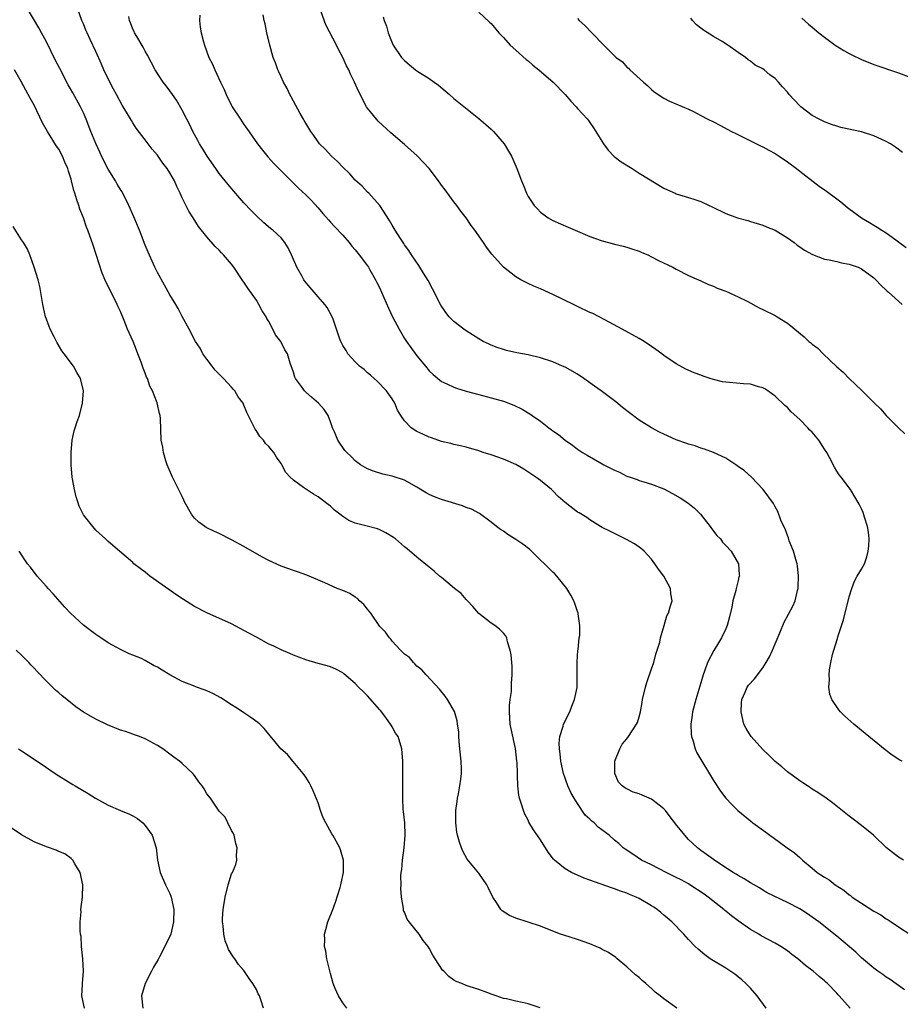
# Model space of a CAD drawing. Units: inches. Extents: x 2500230 to 2502000, y 1494000 to 1497000.
# Drawn here: x 2501493 to 2501635, y 1496158 to 1496317 of the extents above; entities that cross this region are included whole.
import ezdxf

# ---------------------------------------------------------------- set-up
doc = ezdxf.new("R2010")
doc.units = ezdxf.units.IN
doc.header["$MEASUREMENT"] = 0
doc.layers.add('LD24991494_10ft', color=121, linetype='Continuous')

msp = doc.modelspace()

# ---------------------------------------------------------------- linework, layer by layer
at = {"layer": 'LD24991494_10ft'}
for points, elevation in [([(2501613.56, 1496157), (2501612.09, 1496159), (2501611, 1496160.24), (2501610.28, 1496161), (2501609.62, 1496161.62), (2501608.49, 1496162.49), (2501607, 1496163.49), (2501604.5, 1496165), (2501603.63, 1496165.63), (2501602.55, 1496166.55), (2501602.06, 1496167), (2501601, 1496168.12), (2501600.22, 1496169), (2501598.26, 1496171), (2501597.56, 1496171.56), (2501597, 1496172.05), (2501596.51, 1496172.51), (2501595.92, 1496173), (2501595.36, 1496173.36), (2501595, 1496173.6), (2501593, 1496174.78), (2501592.52, 1496175), (2501591.42, 1496175.42), (2501591, 1496175.62), (2501589.95, 1496175.95), (2501589, 1496176.34), (2501588.49, 1496176.49), (2501585, 1496177.72), (2501584.07, 1496178.07), (2501582.02, 1496179), (2501581, 1496179.6), (2501579.26, 1496181), (2501579.13, 1496181.13), (2501578.28, 1496182.28), (2501577, 1496184.28), (2501575.88, 1496185.88), (2501575.14, 1496187.14), (2501575, 1496187.45), (2501574.45, 1496188.45), (2501574.24, 1496189), (2501573.95, 1496190.05), (2501573.63, 1496191), (2501573.51, 1496191.51), (2501573.35, 1496193), (2501573.3, 1496194.7), (2501573.27, 1496195), (2501573.22, 1496196.78), (2501573.2, 1496197), (2501572.95, 1496199.05), (2501572.24, 1496202.24), (2501572.11, 1496203), (2501571.97, 1496205), (2501571.99, 1496206.01), (2501572.1, 1496207), (2501572.3, 1496208.3), (2501572.34, 1496209), (2501572.33, 1496209.67), (2501572.45, 1496211), (2501572.42, 1496212.42), (2501572.35, 1496213), (2501572.25, 1496214.25), (2501572.1, 1496215), (2501571.68, 1496216.32), (2501571.54, 1496217), (2501571.36, 1496217.36), (2501571, 1496217.76), (2501570.4, 1496218.4), (2501569.62, 1496219), (2501569, 1496219.39), (2501567, 1496220.91), (2501566.05, 1496222.05), (2501565.19, 1496223), (2501565.11, 1496223.11), (2501565, 1496223.2), (2501564.17, 1496224.17), (2501563.11, 1496225), (2501561, 1496226.74), (2501560.66, 1496227), (2501559.79, 1496227.79), (2501559, 1496228.41), (2501557, 1496230.03), (2501555.43, 1496231.43), (2501555, 1496231.73), (2501553.52, 1496233), (2501553.23, 1496233.23), (2501551.99, 1496233.99), (2501551, 1496234.49), (2501550.62, 1496234.62), (2501548.92, 1496235.08), (2501547, 1496235.55), (2501545.99, 1496235.99), (2501545, 1496236.64), (2501544.52, 1496237), (2501543.67, 1496237.67), (2501543, 1496238.33), (2501542.61, 1496238.61), (2501541, 1496239.85), (2501540.25, 1496240.25), (2501539.12, 1496241), (2501538.66, 1496241.34), (2501537, 1496242.5), (2501536.46, 1496243), (2501535.75, 1496243.75), (2501535.15, 1496245), (2501535, 1496245.25), (2501534.27, 1496246.27), (2501533.84, 1496247), (2501533.44, 1496247.44), (2501533, 1496247.97), (2501532.49, 1496248.49), (2501532.15, 1496249), (2501531.59, 1496249.59), (2501531, 1496250.53), (2501530.79, 1496250.79), (2501530.45, 1496251.55), (2501529.47, 1496253.47), (2501529, 1496254.7), (2501528.85, 1496255), (2501528.05, 1496256.05), (2501527.53, 1496257), (2501527.27, 1496257.27), (2501527, 1496257.6), (2501525.7, 1496259), (2501525.34, 1496259.34), (2501525, 1496259.72), (2501524.36, 1496260.36), (2501523.84, 1496261), (2501523, 1496262.15), (2501522.35, 1496263), (2501521.88, 1496263.88), (2501521.13, 1496265), (2501520.11, 1496267), (2501519, 1496269.06), (2501518.34, 1496270.34), (2501517.95, 1496271), (2501517, 1496272.54), (2501516.13, 1496274.13), (2501515, 1496276.16), (2501514.59, 1496277), (2501513.46, 1496279.46), (2501513, 1496280.57), (2501512.06, 1496283), (2501511.18, 1496285.18), (2501510.38, 1496287), (2501509.38, 1496289), (2501509.25, 1496289.25), (2501509, 1496289.63), (2501508.49, 1496290.49), (2501508.22, 1496291), (2501507, 1496292.92), (2501505.95, 1496295), (2501505.64, 1496295.64), (2501505, 1496297.08), (2501504.21, 1496299), (2501503.43, 1496301), (2501503, 1496302), (2501502.52, 1496303), (2501501.28, 1496305.28), (2501500.54, 1496306.54), (2501499.2, 1496309.2), (2501498.5, 1496310.5), (2501497, 1496313.5), (2501496.2, 1496315), (2501495.79, 1496315.79), (2501493.88, 1496319)], 8320), ([(2501627.15, 1496157), (2501625.39, 1496159), (2501625.19, 1496159.19), (2501625, 1496159.41), (2501623.47, 1496161), (2501623.21, 1496161.21), (2501623, 1496161.41), (2501622.11, 1496162.11), (2501621.17, 1496163), (2501619.9, 1496163.9), (2501618.67, 1496165), (2501617.71, 1496165.71), (2501617, 1496166.27), (2501615.93, 1496167), (2501615, 1496167.53), (2501612.74, 1496168.74), (2501612.34, 1496169), (2501611, 1496169.74), (2501609, 1496171.15), (2501607.94, 1496171.94), (2501607, 1496172.73), (2501606.85, 1496172.85), (2501606.69, 1496173), (2501604.15, 1496175), (2501603.49, 1496175.49), (2501601.2, 1496177), (2501601, 1496177.12), (2501599.79, 1496177.79), (2501599, 1496178.19), (2501597.35, 1496179), (2501595, 1496180.22), (2501593.39, 1496181), (2501591.96, 1496181.96), (2501590.74, 1496182.74), (2501590.41, 1496183), (2501589.68, 1496183.68), (2501589, 1496184.21), (2501588.11, 1496185), (2501586.33, 1496186.33), (2501585.69, 1496187), (2501585.31, 1496187.31), (2501585, 1496187.62), (2501584.27, 1496188.27), (2501583, 1496190.16), (2501582.46, 1496191), (2501581.93, 1496191.93), (2501581.45, 1496193), (2501580.73, 1496195), (2501580.29, 1496197), (2501580.19, 1496198.19), (2501580.08, 1496199), (2501580.05, 1496199.95), (2501580.16, 1496201), (2501580.69, 1496202.69), (2501580.75, 1496203), (2501581.74, 1496205), (2501582.08, 1496205.92), (2501582.54, 1496207), (2501582.93, 1496208.93), (2501582.95, 1496211), (2501582.93, 1496213.07), (2501583.07, 1496215), (2501583.09, 1496215.09), (2501583.29, 1496217), (2501583.36, 1496217.36), (2501583.39, 1496219), (2501583.12, 1496220.88), (2501583.12, 1496221), (2501583, 1496221.27), (2501582.56, 1496222.56), (2501582.39, 1496223), (2501581.9, 1496223.9), (2501581.26, 1496225), (2501579.67, 1496227), (2501579.33, 1496227.33), (2501579, 1496227.6), (2501578.31, 1496228.31), (2501577.66, 1496229), (2501577, 1496229.58), (2501575.27, 1496231.27), (2501574.14, 1496232.14), (2501573, 1496232.93), (2501571.71, 1496233.71), (2501571, 1496234.24), (2501570.51, 1496234.51), (2501569.87, 1496235), (2501569, 1496235.73), (2501567.12, 1496237.12), (2501565.82, 1496237.82), (2501565, 1496238.12), (2501564.37, 1496238.37), (2501561, 1496239.37), (2501559.85, 1496239.85), (2501559, 1496240.23), (2501558.5, 1496240.5), (2501557, 1496241.4), (2501555, 1496242.52), (2501553, 1496243.18), (2501551.5, 1496243.5), (2501549.97, 1496243.97), (2501549, 1496244.34), (2501548.6, 1496244.6), (2501547.87, 1496245), (2501547, 1496245.67), (2501546.37, 1496246.37), (2501545.63, 1496247), (2501545.34, 1496247.34), (2501544.17, 1496249), (2501543.63, 1496250.37), (2501543.34, 1496251), (2501543, 1496251.97), (2501542.61, 1496253), (2501541.98, 1496253.98), (2501541.07, 1496255), (2501539.95, 1496255.95), (2501539, 1496256.8), (2501538.79, 1496257), (2501538.32, 1496257.68), (2501537.34, 1496259), (2501537.23, 1496259.23), (2501537, 1496260.03), (2501536.5, 1496261.5), (2501536.02, 1496263), (2501535.64, 1496263.64), (2501534.98, 1496265), (2501534.08, 1496266.08), (2501533.69, 1496267), (2501533, 1496268.24), (2501532.7, 1496268.7), (2501532.6, 1496269), (2501531.95, 1496269.95), (2501531.43, 1496271), (2501531, 1496271.67), (2501529.62, 1496273.62), (2501529, 1496274.59), (2501528.82, 1496274.82), (2501527.37, 1496277), (2501527, 1496277.49), (2501525.7, 1496279), (2501525.35, 1496279.35), (2501525, 1496279.77), (2501524.36, 1496280.37), (2501523, 1496281.94), (2501521.63, 1496283.63), (2501520.78, 1496285), (2501520.07, 1496286.07), (2501519, 1496288.27), (2501518.68, 1496289), (2501518.11, 1496290.1), (2501517.74, 1496291), (2501517, 1496292.32), (2501516.56, 1496293), (2501515.88, 1496293.88), (2501515, 1496295.15), (2501514.13, 1496296.13), (2501513.46, 1496297), (2501513, 1496297.64), (2501511.53, 1496299.53), (2501511, 1496300.41), (2501510.77, 1496300.77), (2501510.12, 1496301.88), (2501509.42, 1496303), (2501509.25, 1496303.25), (2501508.35, 1496305), (2501507.87, 1496305.87), (2501507.29, 1496307), (2501506.32, 1496309), (2501505.91, 1496309.91), (2501505, 1496311.96), (2501504.11, 1496313.89), (2501503.58, 1496315), (2501503.4, 1496315.4), (2501503, 1496316.43), (2501502.75, 1496317), (2501502.02, 1496319)], 8310), ([(2501635.56, 1496197), (2501635.2, 1496197.2), (2501633.97, 1496197.97), (2501632.84, 1496198.84), (2501629, 1496201.99), (2501627.75, 1496203), (2501626.31, 1496204.31), (2501625.59, 1496205), (2501625.32, 1496205.32), (2501624.19, 1496207), (2501623.86, 1496207.86), (2501623.7, 1496209), (2501623.81, 1496210.19), (2501623.74, 1496211), (2501623.8, 1496211.8), (2501624.01, 1496213), (2501624.29, 1496214.29), (2501624.49, 1496215), (2501625.11, 1496216.89), (2501625.17, 1496217.17), (2501626.08, 1496219.92), (2501627, 1496223.63), (2501627.43, 1496225), (2501627.85, 1496226.15), (2501628.3, 1496227), (2501629, 1496228.11), (2501629.45, 1496229), (2501629.87, 1496230.13), (2501630.09, 1496231), (2501630.16, 1496231.84), (2501630.22, 1496233), (2501630.1, 1496234.1), (2501629.95, 1496235), (2501629.45, 1496236.55), (2501629.27, 1496237.27), (2501629, 1496237.87), (2501628.62, 1496238.62), (2501627.2, 1496241), (2501625.72, 1496243), (2501625.4, 1496243.4), (2501625, 1496244), (2501624.62, 1496244.62), (2501623.79, 1496246.21), (2501623.36, 1496247), (2501623, 1496247.57), (2501622.06, 1496249), (2501621, 1496250.28), (2501620.63, 1496250.63), (2501620.31, 1496251), (2501619, 1496252.36), (2501617.62, 1496253.62), (2501617, 1496254.27), (2501616.6, 1496254.6), (2501615, 1496256.14), (2501613.82, 1496257), (2501613.32, 1496257.32), (2501613, 1496257.5), (2501612.33, 1496257.67), (2501611, 1496258.06), (2501609.86, 1496258.14), (2501607.64, 1496258.36), (2501607, 1496258.41), (2501606.48, 1496258.48), (2501605, 1496258.84), (2501604.47, 1496259), (2501603.36, 1496259.36), (2501603, 1496259.51), (2501601.9, 1496259.9), (2501600.53, 1496260.53), (2501599, 1496261.35), (2501597, 1496262.73), (2501596.64, 1496263), (2501595.67, 1496263.67), (2501595, 1496264.17), (2501593.79, 1496265), (2501593, 1496265.46), (2501590.25, 1496267), (2501588.12, 1496268.12), (2501586.5, 1496269), (2501585.5, 1496269.5), (2501585, 1496269.71), (2501583, 1496270.66), (2501582.33, 1496271), (2501579, 1496272.6), (2501577, 1496273.51), (2501575.93, 1496273.93), (2501575, 1496274.38), (2501574.57, 1496274.57), (2501573.81, 1496275), (2501573.28, 1496275.28), (2501573, 1496275.47), (2501571, 1496277.04), (2501569.12, 1496279.12), (2501568.25, 1496280.25), (2501567.77, 1496281), (2501566.4, 1496283), (2501565.8, 1496283.8), (2501564.97, 1496285), (2501564.11, 1496286.11), (2501563.47, 1496287), (2501563, 1496287.6), (2501561.55, 1496289.55), (2501561, 1496290.29), (2501560.52, 1496291), (2501558.96, 1496293), (2501558.03, 1496294.03), (2501557.04, 1496295.04), (2501556, 1496296), (2501555, 1496296.87), (2501552.78, 1496298.78), (2501550.7, 1496300.7), (2501550.43, 1496301), (2501549, 1496302.76), (2501548.83, 1496303), (2501547.52, 1496305.52), (2501546.89, 1496307), (2501546.26, 1496308.26), (2501545.96, 1496309), (2501545.62, 1496309.62), (2501545.03, 1496311), (2501544.29, 1496312.29), (2501544, 1496313), (2501542.26, 1496316.26), (2501541.3, 1496319)], 8270), ([(2501635.97, 1496159.97), (2501633.63, 1496161.63), (2501633, 1496162.05), (2501632.46, 1496162.45), (2501631.66, 1496163), (2501631, 1496163.49), (2501629, 1496165.16), (2501628.09, 1496166.08), (2501625, 1496168.69), (2501622.07, 1496171), (2501621, 1496171.77), (2501620.26, 1496172.26), (2501619, 1496173.07), (2501617, 1496174.13), (2501613.7, 1496175.7), (2501613, 1496176.11), (2501612.47, 1496176.47), (2501611, 1496177.29), (2501609.98, 1496177.98), (2501609, 1496178.5), (2501608.72, 1496178.72), (2501608.2, 1496179), (2501607, 1496179.75), (2501605, 1496181.07), (2501603.91, 1496181.91), (2501603, 1496182.56), (2501602.43, 1496183), (2501601.67, 1496183.67), (2501601, 1496184.32), (2501600.37, 1496185), (2501598.85, 1496186.85), (2501598.76, 1496187), (2501598.01, 1496188.01), (2501597.24, 1496189), (2501597, 1496189.28), (2501595, 1496190.84), (2501593.49, 1496191.49), (2501593, 1496191.73), (2501592.01, 1496192.01), (2501591, 1496192.54), (2501590.68, 1496192.68), (2501590.26, 1496193), (2501589.62, 1496193.63), (2501589.03, 1496195), (2501589.07, 1496197), (2501589.86, 1496199), (2501590.26, 1496199.74), (2501591, 1496200.64), (2501591.27, 1496201), (2501592.57, 1496203), (2501592.71, 1496203.29), (2501593, 1496204.18), (2501593.2, 1496205), (2501593.49, 1496206.51), (2501593.54, 1496207), (2501594, 1496209), (2501594.22, 1496209.78), (2501595, 1496211.95), (2501595.35, 1496213), (2501595.67, 1496214.33), (2501596.31, 1496216.31), (2501596.43, 1496217), (2501597.05, 1496219), (2501597.46, 1496220.54), (2501597.74, 1496221), (2501598, 1496222), (2501598.35, 1496223), (2501598.11, 1496224.11), (2501598.07, 1496225), (2501596.99, 1496227), (2501596.11, 1496228.11), (2501595.55, 1496229), (2501595, 1496229.74), (2501593.78, 1496231), (2501593.38, 1496231.38), (2501592.21, 1496232.21), (2501590.92, 1496232.92), (2501588.26, 1496234.26), (2501587, 1496234.86), (2501586.75, 1496235), (2501585, 1496236.09), (2501584.49, 1496236.49), (2501583.25, 1496237.25), (2501583, 1496237.37), (2501581, 1496238.92), (2501579.89, 1496239.89), (2501579, 1496240.79), (2501578.77, 1496241), (2501577, 1496242.45), (2501576.28, 1496243), (2501574.33, 1496244.33), (2501573, 1496245.04), (2501571, 1496245.91), (2501569, 1496246.61), (2501567.74, 1496247), (2501567, 1496247.27), (2501565, 1496247.85), (2501564.08, 1496248.08), (2501563, 1496248.3), (2501562.47, 1496248.47), (2501561, 1496248.79), (2501559.37, 1496249.37), (2501559, 1496249.48), (2501557.95, 1496249.95), (2501557, 1496250.41), (2501556.07, 1496251), (2501555, 1496252.13), (2501554.37, 1496253), (2501553.88, 1496253.88), (2501553.4, 1496255), (2501553, 1496255.72), (2501552.48, 1496256.48), (2501552.1, 1496257), (2501550.57, 1496258.57), (2501550.06, 1496259), (2501549.51, 1496259.51), (2501549, 1496259.92), (2501548.44, 1496260.44), (2501547.68, 1496261), (2501547, 1496261.7), (2501545.82, 1496263), (2501545.52, 1496263.52), (2501545, 1496264.33), (2501544.66, 1496265), (2501544.46, 1496265.54), (2501543.99, 1496267), (2501543.42, 1496268.58), (2501543.29, 1496269), (2501542.47, 1496270.47), (2501542.1, 1496271), (2501541, 1496272.23), (2501539.71, 1496273.71), (2501538.82, 1496274.82), (2501538.71, 1496275), (2501538.36, 1496275.64), (2501537.58, 1496277), (2501536.71, 1496279), (2501536.14, 1496280.14), (2501535.63, 1496281), (2501535, 1496281.76), (2501533.69, 1496283), (2501533.3, 1496283.3), (2501532.22, 1496284.22), (2501531, 1496285.34), (2501530.18, 1496286.18), (2501529, 1496287.43), (2501528.27, 1496288.27), (2501526.44, 1496290.44), (2501525, 1496292.22), (2501524.43, 1496293), (2501523.03, 1496295), (2501522.27, 1496296.27), (2501521.8, 1496297), (2501521.54, 1496297.54), (2501520.72, 1496299), (2501520.19, 1496300.19), (2501519.73, 1496301), (2501519, 1496302.44), (2501518.09, 1496304.09), (2501517.43, 1496305), (2501517, 1496305.56), (2501516.4, 1496306.4), (2501515.93, 1496307), (2501515, 1496308.39), (2501514.63, 1496309), (2501513.37, 1496311.37), (2501513, 1496311.99), (2501512.65, 1496312.65), (2501511.63, 1496314.37), (2501511.27, 1496315), (2501511.2, 1496315.2), (2501511, 1496315.6), (2501510.62, 1496316.62), (2501510.44, 1496317), (2501510.35, 1496317.65)], 8300), ([(2501521.84, 1496317.84), (2501521.81, 1496317), (2501521.91, 1496315.91), (2501522.06, 1496315), (2501522.45, 1496313.55), (2501522.58, 1496313), (2501523.32, 1496311), (2501523.91, 1496309.91), (2501524.26, 1496309), (2501525.18, 1496307), (2501525.8, 1496305.8), (2501526.11, 1496305), (2501527, 1496303.19), (2501527.11, 1496303), (2501528.42, 1496301), (2501529, 1496300.14), (2501529.48, 1496299.48), (2501531.21, 1496297), (2501531.98, 1496295.98), (2501532.88, 1496294.88), (2501533.82, 1496293.82), (2501537.81, 1496289.81), (2501539, 1496288.73), (2501539.86, 1496287.86), (2501541, 1496286.65), (2501541.74, 1496285.74), (2501542.67, 1496284.67), (2501543, 1496284.33), (2501543.63, 1496283.63), (2501545, 1496282.21), (2501546.02, 1496281), (2501546.44, 1496280.44), (2501547, 1496279.85), (2501547.66, 1496279), (2501549, 1496277.22), (2501549.15, 1496277), (2501549.38, 1496276.62), (2501550.31, 1496275), (2501550.53, 1496274.53), (2501551, 1496273.63), (2501551.29, 1496273), (2501552.39, 1496270.38), (2501553.05, 1496269), (2501554.12, 1496267), (2501555, 1496265.49), (2501555.31, 1496265), (2501556, 1496264), (2501557, 1496262.68), (2501558.39, 1496261), (2501559, 1496260.21), (2501559.62, 1496259.62), (2501561, 1496258.5), (2501561.87, 1496258.13), (2501563, 1496257.59), (2501563.42, 1496257.42), (2501564.96, 1496256.96), (2501567, 1496256.39), (2501569, 1496255.87), (2501571, 1496255.3), (2501572.67, 1496254.67), (2501574.04, 1496254.04), (2501575, 1496253.44), (2501575.29, 1496253.29), (2501575.65, 1496253), (2501577, 1496252.08), (2501578.37, 1496251), (2501578.74, 1496250.74), (2501579, 1496250.54), (2501579.94, 1496249.94), (2501581, 1496249), (2501582.2, 1496248.2), (2501583, 1496247.53), (2501583.33, 1496247.33), (2501583.79, 1496247), (2501584.55, 1496246.55), (2501587, 1496245.17), (2501587.27, 1496245), (2501589, 1496244.16), (2501589.81, 1496243.81), (2501591, 1496243.2), (2501591.55, 1496243), (2501592.64, 1496242.64), (2501593, 1496242.49), (2501593.77, 1496242.23), (2501595, 1496241.88), (2501597, 1496241.12), (2501598.39, 1496240.39), (2501599.65, 1496239.65), (2501600.85, 1496238.85), (2501601.97, 1496237.97), (2501602.93, 1496237), (2501604.51, 1496235), (2501604.7, 1496234.7), (2501605.59, 1496233.59), (2501606.14, 1496233), (2501606.5, 1496232.5), (2501607, 1496231.94), (2501607.89, 1496231), (2501609.05, 1496229), (2501609.18, 1496227.18), (2501609.21, 1496227), (2501609.15, 1496226.85), (2501609, 1496226.29), (2501608.72, 1496225), (2501608.66, 1496224.66), (2501608.18, 1496223), (2501607.98, 1496221.98), (2501607.59, 1496220.41), (2501607.22, 1496219), (2501607, 1496218.47), (2501606.34, 1496217), (2501605.82, 1496216.18), (2501605.08, 1496214.92), (2501604.07, 1496213), (2501603.58, 1496211.58), (2501603.35, 1496211), (2501603, 1496209.7), (2501602.19, 1496207), (2501601.62, 1496205), (2501601.56, 1496204.44), (2501601.34, 1496203), (2501601.41, 1496201.41), (2501601.47, 1496201), (2501601.74, 1496200.26), (2501602.06, 1496199), (2501602.35, 1496198.35), (2501605, 1496193.86), (2501606.15, 1496192.15), (2501607.03, 1496191.03), (2501607.99, 1496189.99), (2501608.99, 1496189), (2501611, 1496187.33), (2501611.42, 1496187), (2501613.5, 1496185.5), (2501614.12, 1496185), (2501614.66, 1496184.66), (2501616.93, 1496183), (2501618.16, 1496182.16), (2501619, 1496181.4), (2501619.23, 1496181.22), (2501619.44, 1496181), (2501621, 1496179.68), (2501621.83, 1496179), (2501623, 1496178.21), (2501623.77, 1496177.77), (2501624.75, 1496177), (2501626.12, 1496176.12), (2501627, 1496175.37), (2501627.23, 1496175.23), (2501627.5, 1496175), (2501629, 1496174), (2501631, 1496172.74), (2501632.12, 1496172.12), (2501633, 1496171.49), (2501633.32, 1496171.32), (2501633.77, 1496171), (2501635, 1496170.18), (2501637, 1496168.91)], 8290), ([(2501635.81, 1496181), (2501635, 1496181.49), (2501633.04, 1496183), (2501630.95, 1496185), (2501629, 1496186.59), (2501627.64, 1496187.64), (2501627, 1496188.12), (2501624.29, 1496190.29), (2501623.25, 1496191), (2501621.94, 1496191.94), (2501621, 1496192.49), (2501620.71, 1496192.71), (2501620.24, 1496193), (2501619.51, 1496193.51), (2501619, 1496193.83), (2501617, 1496195.3), (2501616.1, 1496196.1), (2501615, 1496196.97), (2501613.98, 1496197.98), (2501613, 1496198.88), (2501611.11, 1496201), (2501611, 1496201.15), (2501610.29, 1496202.29), (2501609.95, 1496203), (2501609.48, 1496205), (2501609.55, 1496206.45), (2501609.62, 1496207), (2501610.17, 1496208.17), (2501610.5, 1496209), (2501610.7, 1496209.3), (2501611.64, 1496210.36), (2501613, 1496212.13), (2501613.55, 1496213), (2501614.07, 1496213.93), (2501614.58, 1496215), (2501615.78, 1496217.78), (2501616.47, 1496219.53), (2501617.86, 1496222.14), (2501618.25, 1496223), (2501618.63, 1496224.63), (2501618.74, 1496225), (2501618.76, 1496225.24), (2501618.81, 1496227), (2501618.62, 1496228.63), (2501618.57, 1496229), (2501618.35, 1496229.65), (2501617.98, 1496231), (2501617.3, 1496232.7), (2501617.16, 1496233.16), (2501617, 1496233.57), (2501616.63, 1496234.63), (2501616.43, 1496235), (2501615.95, 1496236.05), (2501615.44, 1496237.44), (2501615, 1496238.21), (2501614.74, 1496238.74), (2501613.08, 1496241), (2501611.18, 1496243), (2501610.02, 1496244.02), (2501609, 1496244.76), (2501608.87, 1496244.87), (2501608.66, 1496245), (2501607.68, 1496245.68), (2501607, 1496246.07), (2501605.03, 1496247.03), (2501603.57, 1496247.57), (2501603, 1496247.7), (2501602.07, 1496248.07), (2501601, 1496248.35), (2501600.54, 1496248.54), (2501599, 1496249.07), (2501597, 1496249.95), (2501596.3, 1496250.3), (2501595, 1496251.01), (2501593, 1496252.26), (2501591.43, 1496253.43), (2501590.3, 1496254.3), (2501589.23, 1496255.23), (2501586.84, 1496257), (2501585.74, 1496257.74), (2501584.03, 1496259), (2501583, 1496259.68), (2501581, 1496260.82), (2501580.6, 1496261), (2501579, 1496261.67), (2501577, 1496262.32), (2501575, 1496262.81), (2501573.16, 1496263.16), (2501571.53, 1496263.53), (2501571, 1496263.69), (2501570.01, 1496264.01), (2501569, 1496264.41), (2501568.59, 1496264.59), (2501567.75, 1496265), (2501567, 1496265.41), (2501565, 1496266.7), (2501564.58, 1496267), (2501563, 1496268.23), (2501562.25, 1496269), (2501561.66, 1496269.66), (2501560.86, 1496270.86), (2501559.53, 1496273.53), (2501558.84, 1496274.84), (2501558.08, 1496276.08), (2501557.29, 1496277.29), (2501556.14, 1496279), (2501555.7, 1496279.7), (2501555, 1496280.67), (2501554.88, 1496280.88), (2501554.35, 1496281.65), (2501553.48, 1496283), (2501553.31, 1496283.31), (2501553, 1496283.81), (2501552.58, 1496284.58), (2501551, 1496287), (2501549.2, 1496289), (2501549, 1496289.19), (2501548.13, 1496290.13), (2501547, 1496291.12), (2501546.14, 1496292.14), (2501545, 1496293.23), (2501544.16, 1496294.16), (2501543.18, 1496295), (2501542.14, 1496296.14), (2501541.24, 1496297), (2501541, 1496297.32), (2501540.33, 1496298.33), (2501539.8, 1496299), (2501539.52, 1496299.52), (2501539, 1496300.33), (2501538.77, 1496300.77), (2501538.62, 1496301), (2501538.1, 1496301.9), (2501537, 1496303.92), (2501536.64, 1496304.64), (2501536.42, 1496305), (2501535.97, 1496305.97), (2501535.39, 1496307), (2501535, 1496307.84), (2501534.65, 1496308.65), (2501534.48, 1496309), (2501534.1, 1496310.1), (2501533.75, 1496311), (2501533.16, 1496313), (2501532.7, 1496315), (2501532.43, 1496316.43), (2501532.28, 1496317), (2501532.12, 1496317.88)], 8280), ([(2501551.55, 1496317.55), (2501551.7, 1496317), (2501552.05, 1496316.05), (2501552.33, 1496315), (2501553, 1496313.36), (2501553.16, 1496313), (2501554.52, 1496311), (2501555, 1496310.48), (2501555.79, 1496309.79), (2501556.76, 1496309), (2501557, 1496308.83), (2501559, 1496307.57), (2501559.82, 1496307), (2501560.5, 1496306.5), (2501561.6, 1496305.6), (2501562.3, 1496305), (2501563, 1496304.35), (2501567, 1496301.13), (2501568.14, 1496300.14), (2501569, 1496299.37), (2501569.38, 1496299), (2501571.11, 1496297), (2501571.84, 1496295.84), (2501572.3, 1496295), (2501572.53, 1496294.53), (2501573, 1496293.38), (2501573.17, 1496293), (2501573.95, 1496291), (2501574.28, 1496290.28), (2501574.72, 1496289), (2501575, 1496288.46), (2501575.97, 1496287), (2501576.5, 1496286.5), (2501577, 1496285.93), (2501578.24, 1496285), (2501579, 1496284.6), (2501581.5, 1496283.5), (2501582.61, 1496283), (2501585, 1496282.02), (2501587, 1496281.29), (2501588.82, 1496280.82), (2501589, 1496280.76), (2501590.42, 1496280.42), (2501591, 1496280.26), (2501591.94, 1496279.94), (2501593, 1496279.6), (2501593.4, 1496279.4), (2501594.39, 1496279), (2501595, 1496278.72), (2501596.11, 1496278.11), (2501598.42, 1496277), (2501599, 1496276.68), (2501601, 1496275.7), (2501602.59, 1496275), (2501603, 1496274.8), (2501604.24, 1496274.24), (2501605, 1496273.95), (2501605.64, 1496273.64), (2501607, 1496273.15), (2501609, 1496272.22), (2501610.56, 1496271.44), (2501612.43, 1496270.43), (2501613, 1496270.19), (2501615, 1496269.19), (2501615.34, 1496269), (2501617, 1496267.96), (2501617.55, 1496267.55), (2501618.17, 1496267), (2501619.73, 1496265.73), (2501620.48, 1496265), (2501620.77, 1496264.77), (2501621, 1496264.54), (2501621.91, 1496263.91), (2501622.8, 1496263), (2501625, 1496260.86), (2501626.03, 1496260.03), (2501627, 1496258.97), (2501629.03, 1496257.03), (2501631.07, 1496255), (2501632.06, 1496254.06), (2501633.01, 1496253.01), (2501635, 1496250.99), (2501636.02, 1496250.02)], 8260), ([(2501567, 1496318.31), (2501568.73, 1496316.73), (2501569, 1496316.47), (2501570.28, 1496315), (2501571, 1496314.23), (2501572.08, 1496313), (2501573, 1496312.16), (2501574.67, 1496310.67), (2501575, 1496310.43), (2501575.77, 1496309.77), (2501576.76, 1496309), (2501579.09, 1496307), (2501580.99, 1496305), (2501581.93, 1496303.93), (2501582.8, 1496303), (2501583, 1496302.75), (2501584.6, 1496301), (2501584.78, 1496300.78), (2501585, 1496300.45), (2501585.62, 1496299.62), (2501587.22, 1496297), (2501587.95, 1496295.95), (2501588.96, 1496294.96), (2501590.07, 1496294.07), (2501591.83, 1496293), (2501593, 1496292.25), (2501597, 1496289.84), (2501597.57, 1496289.57), (2501598.82, 1496289), (2501599, 1496288.93), (2501601, 1496288.33), (2501601.99, 1496287.99), (2501603, 1496287.66), (2501604.33, 1496287), (2501604.79, 1496286.79), (2501607, 1496285.7), (2501608.9, 1496285), (2501610.57, 1496284.57), (2501611, 1496284.43), (2501613, 1496283.85), (2501613.58, 1496283.58), (2501615, 1496283.02), (2501617, 1496281.76), (2501618.06, 1496281), (2501618.59, 1496280.59), (2501619, 1496280.32), (2501619.77, 1496279.77), (2501621.07, 1496279.07), (2501623, 1496278.34), (2501623.76, 1496278.24), (2501625, 1496277.94), (2501625.74, 1496277.74), (2501627, 1496277.53), (2501628.43, 1496277), (2501629, 1496276.74), (2501631, 1496275.29), (2501631.31, 1496275), (2501632.1, 1496274.1), (2501633, 1496273.31), (2501633.15, 1496273.15), (2501633.34, 1496273), (2501635.55, 1496271)], 8250), ([(2501583, 1496317.31), (2501583.3, 1496317), (2501584.18, 1496316.18), (2501585.3, 1496315), (2501587.25, 1496313), (2501589.28, 1496311), (2501590.27, 1496310.27), (2501591, 1496309.43), (2501591.24, 1496309.24), (2501591.46, 1496309), (2501593.67, 1496307), (2501594.4, 1496306.4), (2501595, 1496305.78), (2501595.44, 1496305.44), (2501597, 1496304.38), (2501597.92, 1496303.92), (2501601, 1496302.61), (2501601.77, 1496302.23), (2501603, 1496301.6), (2501604.09, 1496301), (2501605, 1496300.56), (2501606.03, 1496300.03), (2501607.96, 1496299), (2501608.65, 1496298.65), (2501611, 1496297.51), (2501612.66, 1496296.66), (2501613, 1496296.52), (2501613.96, 1496295.96), (2501615, 1496295.41), (2501615.64, 1496295), (2501617, 1496294.06), (2501618.47, 1496293), (2501619, 1496292.56), (2501622.15, 1496290.15), (2501623.34, 1496289.34), (2501625, 1496288.1), (2501625.62, 1496287.62), (2501626.34, 1496287), (2501626.71, 1496286.71), (2501629, 1496285.01), (2501630.28, 1496284.28), (2501631, 1496283.82), (2501631.53, 1496283.53), (2501632.27, 1496283), (2501633, 1496282.57), (2501634.57, 1496281.43), (2501635, 1496281.14), (2501636.2, 1496280.2)], 8240), ([(2501635.61, 1496295.61), (2501634.47, 1496296.47), (2501633.7, 1496297), (2501633, 1496297.4), (2501632.29, 1496297.71), (2501631, 1496298.31), (2501629, 1496298.95), (2501625.67, 1496299.67), (2501625, 1496299.86), (2501624.14, 1496300.14), (2501623, 1496300.56), (2501622.13, 1496301), (2501621, 1496301.61), (2501619.18, 1496303), (2501619, 1496303.16), (2501617.29, 1496305), (2501617, 1496305.35), (2501616.21, 1496306.21), (2501615.55, 1496307), (2501615, 1496307.56), (2501614.17, 1496308.17), (2501613.21, 1496309), (2501613, 1496309.14), (2501611.77, 1496309.77), (2501611, 1496310.39), (2501610.62, 1496310.62), (2501610.18, 1496311), (2501609, 1496311.8), (2501607.34, 1496313), (2501606.44, 1496313.56), (2501605, 1496314.41), (2501603.39, 1496315.39), (2501603, 1496315.74), (2501602.27, 1496316.27), (2501601.6, 1496317), (2501601.33, 1496317.33)], 8230), ([(2501619.34, 1496317.34), (2501620.41, 1496316.41), (2501621, 1496315.88), (2501622.07, 1496315), (2501623, 1496314.27), (2501624.7, 1496313), (2501626.11, 1496312.11), (2501627, 1496311.62), (2501627.4, 1496311.4), (2501629, 1496310.65), (2501631, 1496309.84), (2501635, 1496308.52), (2501637, 1496307.72)], 8220), ([(2501599.1, 1496157), (2501597, 1496158.51), (2501596.39, 1496159), (2501595.59, 1496159.59), (2501595, 1496160.17), (2501594.06, 1496161), (2501593.49, 1496161.49), (2501593, 1496161.96), (2501592.42, 1496162.42), (2501591.75, 1496163), (2501591, 1496163.72), (2501589.42, 1496165), (2501589.2, 1496165.2), (2501588.03, 1496166.03), (2501587, 1496166.52), (2501586.7, 1496166.7), (2501586.01, 1496167), (2501585, 1496167.42), (2501583, 1496168.14), (2501580.81, 1496168.81), (2501580.24, 1496169), (2501579, 1496169.46), (2501577, 1496170.28), (2501575, 1496170.96), (2501573, 1496171.58), (2501572, 1496172), (2501570.79, 1496172.79), (2501570.59, 1496173), (2501569.88, 1496174.12), (2501569.27, 1496175), (2501568.55, 1496176.55), (2501568.3, 1496177), (2501567, 1496178.86), (2501566.48, 1496179.52), (2501565.15, 1496181.15), (2501564.41, 1496182.41), (2501564.22, 1496183), (2501563.88, 1496183.88), (2501563.59, 1496185), (2501563.49, 1496185.49), (2501563.29, 1496187), (2501563.29, 1496187.29), (2501563.32, 1496189), (2501563.52, 1496190.48), (2501563.58, 1496191), (2501563.71, 1496191.71), (2501563.97, 1496193), (2501564.09, 1496194.09), (2501564.22, 1496195), (2501564.23, 1496195.77), (2501564.19, 1496197), (2501563.97, 1496199), (2501563.83, 1496200.18), (2501563.78, 1496201), (2501563.77, 1496201.77), (2501563.59, 1496203), (2501563.53, 1496203.53), (2501563.08, 1496205.08), (2501561.97, 1496207), (2501561.56, 1496207.56), (2501560.65, 1496208.65), (2501558.48, 1496211), (2501557.78, 1496211.78), (2501557, 1496212.42), (2501556.73, 1496212.73), (2501556.43, 1496213), (2501555.78, 1496213.78), (2501555, 1496214.36), (2501554.36, 1496215), (2501553, 1496216.47), (2501552.77, 1496216.77), (2501552.54, 1496217), (2501551.92, 1496217.92), (2501551, 1496218.85), (2501549.53, 1496221), (2501549, 1496221.61), (2501548.41, 1496222.41), (2501547.7, 1496223), (2501547.37, 1496223.37), (2501547, 1496223.59), (2501546.16, 1496224.16), (2501545, 1496224.68), (2501544.07, 1496225), (2501542.1, 1496225.9), (2501539.16, 1496227.16), (2501537.67, 1496227.67), (2501537, 1496227.88), (2501535, 1496228.58), (2501533, 1496229.53), (2501531.87, 1496230.13), (2501529, 1496231.77), (2501527, 1496232.88), (2501525, 1496233.87), (2501524.22, 1496234.22), (2501522.87, 1496234.87), (2501522.67, 1496235), (2501521.71, 1496235.71), (2501521, 1496236.39), (2501520.49, 1496237), (2501519.39, 1496239), (2501519.28, 1496239.28), (2501519, 1496239.9), (2501517.43, 1496243), (2501516.57, 1496245), (2501516.36, 1496245.64), (2501515.96, 1496247), (2501515.86, 1496247.86), (2501515.61, 1496249), (2501515.5, 1496252.5), (2501515.43, 1496253), (2501515.3, 1496253.3), (2501514.93, 1496255.07), (2501514.16, 1496257), (2501513.75, 1496257.75), (2501513.35, 1496259), (2501513.23, 1496259.23), (2501513, 1496259.85), (2501512.67, 1496260.67), (2501512.57, 1496261), (2501512.34, 1496261.66), (2501511.81, 1496263), (2501511.57, 1496263.57), (2501511.03, 1496265), (2501510.16, 1496267), (2501509.61, 1496268.39), (2501509, 1496269.82), (2501508.62, 1496270.62), (2501508.47, 1496271), (2501507, 1496273.94), (2501506.63, 1496274.63), (2501506.06, 1496276.06), (2501504.57, 1496280.57), (2501503.71, 1496283), (2501503.51, 1496283.51), (2501503, 1496285), (2501502.43, 1496286.43), (2501502.25, 1496287), (2501501.91, 1496287.91), (2501501.6, 1496289), (2501501.45, 1496289.45), (2501501.09, 1496291), (2501501, 1496291.3), (2501500.57, 1496292.57), (2501500.46, 1496293), (2501500.01, 1496294.01), (2501499.6, 1496295), (2501499, 1496296.13), (2501498.65, 1496296.65), (2501497.19, 1496299), (2501496.4, 1496300.4), (2501495, 1496303.24), (2501494.39, 1496304.39), (2501493.67, 1496305.67), (2501492.92, 1496307.08), (2501491.83, 1496309)], 8330), ([(2501576.95, 1496157.05), (2501575, 1496157.71), (2501574.05, 1496157.95), (2501573, 1496158.13), (2501571.49, 1496158.51), (2501571, 1496158.58), (2501569.86, 1496159), (2501569.2, 1496159.2), (2501568.51, 1496159.49), (2501567, 1496160.02), (2501565.46, 1496160.54), (2501565, 1496160.67), (2501564.28, 1496161), (2501563.33, 1496161.33), (2501563, 1496161.53), (2501562.15, 1496162.15), (2501561.36, 1496163), (2501561.17, 1496163.17), (2501559.94, 1496165), (2501559.59, 1496165.59), (2501559, 1496166.72), (2501558.81, 1496167), (2501557.99, 1496167.99), (2501557.34, 1496169), (2501555.73, 1496171), (2501555.4, 1496171.4), (2501555, 1496172.53), (2501554.85, 1496172.85), (2501554.82, 1496173), (2501554.83, 1496173.17), (2501554.49, 1496175), (2501554.37, 1496176.37), (2501554.43, 1496177), (2501554.39, 1496178.39), (2501554.47, 1496179), (2501554.55, 1496179.45), (2501554.65, 1496181), (2501554.93, 1496183), (2501555.1, 1496185), (2501555.02, 1496187.02), (2501554.85, 1496188.85), (2501554.8, 1496189.2), (2501554.71, 1496191), (2501554.73, 1496195), (2501554.71, 1496197), (2501554.56, 1496199), (2501553.97, 1496201), (2501553.56, 1496201.56), (2501553, 1496202.59), (2501552.82, 1496202.82), (2501552.73, 1496203), (2501552.07, 1496203.93), (2501551.14, 1496205.14), (2501551, 1496205.34), (2501549, 1496207.62), (2501548.28, 1496208.28), (2501547.54, 1496209), (2501547, 1496209.58), (2501545.16, 1496211.16), (2501545, 1496211.32), (2501543.89, 1496211.89), (2501543, 1496212.3), (2501542.47, 1496212.47), (2501541, 1496212.82), (2501539, 1496213.44), (2501537.88, 1496213.88), (2501537, 1496214.2), (2501536.45, 1496214.45), (2501535, 1496215.04), (2501533.7, 1496215.7), (2501533, 1496215.98), (2501531, 1496217.07), (2501529.76, 1496217.76), (2501527, 1496219.24), (2501523, 1496221.06), (2501521, 1496222.09), (2501519.2, 1496223.2), (2501517.99, 1496223.99), (2501516.81, 1496224.81), (2501513.78, 1496227), (2501513, 1496227.62), (2501512.2, 1496228.2), (2501511.18, 1496229), (2501511, 1496229.17), (2501508.84, 1496231), (2501507, 1496232.6), (2501506.6, 1496233), (2501505, 1496234.45), (2501504.51, 1496235), (2501503, 1496236.92), (2501502.95, 1496237), (2501502.32, 1496238.32), (2501502.07, 1496239), (2501501.8, 1496239.8), (2501501.53, 1496241), (2501501.18, 1496243), (2501501.01, 1496245), (2501501, 1496247), (2501501.19, 1496249), (2501501.51, 1496250.49), (2501501.68, 1496251), (2501501.99, 1496252.01), (2501502.34, 1496253), (2501502.87, 1496255), (2501503.01, 1496257), (2501502.53, 1496259), (2501501.96, 1496259.96), (2501501.39, 1496261), (2501499.9, 1496263), (2501499.5, 1496263.5), (2501498.75, 1496264.75), (2501498.27, 1496265.73), (2501497.62, 1496267), (2501497.44, 1496267.44), (2501497, 1496268.6), (2501496.86, 1496269), (2501496.52, 1496270.52), (2501496.42, 1496271), (2501495.92, 1496273.92), (2501495.65, 1496275), (2501495.04, 1496277.04), (2501494.35, 1496279), (2501493.95, 1496279.95), (2501493.31, 1496281), (2501493, 1496281.44), (2501491.6, 1496283.6)], 8340), ([(2501545.66, 1496157), (2501545, 1496157.87), (2501544.29, 1496159), (2501543.79, 1496160.21), (2501543.43, 1496161), (2501543, 1496162.62), (2501542.44, 1496165), (2501542.24, 1496166.24), (2501542.06, 1496167), (2501542.09, 1496168.09), (2501542.06, 1496169), (2501542.23, 1496169.77), (2501542.59, 1496171), (2501543.41, 1496173), (2501543.81, 1496174.19), (2501544.57, 1496176.57), (2501544.69, 1496177), (2501544.73, 1496177.27), (2501545.13, 1496179), (2501545.11, 1496180.89), (2501545.12, 1496181), (2501544.64, 1496182.64), (2501544.51, 1496183), (2501543.37, 1496185), (2501543.22, 1496185.22), (2501542.23, 1496187), (2501541.83, 1496187.83), (2501541.41, 1496189), (2501541, 1496190.25), (2501540.22, 1496192.22), (2501539.8, 1496193), (2501539.56, 1496193.56), (2501539, 1496194.41), (2501538.56, 1496195), (2501536.95, 1496196.95), (2501536.89, 1496197), (2501536.07, 1496198.07), (2501534.99, 1496199), (2501532.28, 1496202.28), (2501531.54, 1496203), (2501531.25, 1496203.25), (2501530.11, 1496204.11), (2501529, 1496204.82), (2501528.77, 1496205), (2501527.69, 1496205.69), (2501527, 1496206.11), (2501525.25, 1496207.25), (2501523.95, 1496207.95), (2501523, 1496208.38), (2501522.56, 1496208.56), (2501521.3, 1496209), (2501520.81, 1496209.19), (2501519, 1496209.94), (2501517, 1496210.98), (2501515.77, 1496211.77), (2501515, 1496212.23), (2501514.48, 1496212.48), (2501513, 1496213.33), (2501512.38, 1496213.62), (2501511, 1496214.2), (2501510.41, 1496214.41), (2501509, 1496215.08), (2501507, 1496216.18), (2501505.8, 1496217), (2501505, 1496217.51), (2501504.15, 1496218.15), (2501503, 1496219.06), (2501500.9, 1496221), (2501499.98, 1496221.98), (2501498.09, 1496224.09), (2501497.27, 1496225), (2501497, 1496225.33), (2501495.52, 1496227), (2501494.43, 1496228.43), (2501493.97, 1496229), (2501492.62, 1496231)], 8350), ([(2501532.15, 1496157), (2501531.78, 1496158.22), (2501531.49, 1496159), (2501531.32, 1496159.32), (2501531, 1496160.03), (2501530.45, 1496161), (2501529.82, 1496161.82), (2501529, 1496163.1), (2501528.1, 1496164.1), (2501527.5, 1496165), (2501527.28, 1496165.28), (2501526.51, 1496166.51), (2501526.35, 1496167), (2501525.93, 1496167.93), (2501525.73, 1496169), (2501525.65, 1496170.35), (2501525.53, 1496171), (2501525.52, 1496171.52), (2501525.62, 1496173), (2501525.94, 1496175), (2501526.46, 1496177), (2501527, 1496178.76), (2501527.13, 1496179), (2501527.7, 1496180.3), (2501527.86, 1496181), (2501527.78, 1496181.78), (2501527.92, 1496183), (2501527.69, 1496183.69), (2501527.4, 1496185), (2501527.28, 1496185.28), (2501527, 1496185.76), (2501526.41, 1496187), (2501525.95, 1496187.95), (2501525, 1496188.94), (2501523.56, 1496191), (2501523, 1496191.74), (2501522.53, 1496192.53), (2501522.22, 1496193), (2501521.69, 1496193.69), (2501521, 1496194.67), (2501520.73, 1496195), (2501519, 1496196.66), (2501518.57, 1496197), (2501517.64, 1496197.64), (2501517, 1496198.17), (2501515.86, 1496199), (2501515, 1496199.57), (2501513.82, 1496200.18), (2501513, 1496200.63), (2501512.09, 1496201), (2501511.29, 1496201.29), (2501511, 1496201.38), (2501509.8, 1496201.8), (2501509, 1496202.06), (2501506.89, 1496202.89), (2501505, 1496203.79), (2501503, 1496204.97), (2501501.79, 1496205.79), (2501500.3, 1496207), (2501499.57, 1496207.57), (2501499, 1496208.1), (2501498.49, 1496208.49), (2501498.01, 1496209), (2501497, 1496209.97), (2501495.51, 1496211.51), (2501495, 1496212.1), (2501494.54, 1496212.54), (2501494.16, 1496213), (2501493.57, 1496213.57), (2501493, 1496214.17), (2501492.12, 1496215)], 8360), ([(2501492.49, 1496199), (2501493, 1496198.68), (2501495, 1496197.36), (2501497, 1496195.97), (2501498.44, 1496195), (2501499, 1496194.64), (2501501.26, 1496193.26), (2501501.65, 1496193), (2501503.77, 1496191.77), (2501504.98, 1496191), (2501507, 1496189.89), (2501509, 1496189.01), (2501510.45, 1496188.45), (2501511, 1496188.16), (2501511.74, 1496187.74), (2501512.63, 1496187), (2501513, 1496186.58), (2501514.14, 1496185), (2501514.77, 1496183), (2501515, 1496181), (2501515.45, 1496179), (2501516.3, 1496177), (2501517, 1496175.56), (2501517.16, 1496175.16), (2501517.2, 1496175), (2501517.62, 1496173), (2501517.61, 1496171), (2501517.15, 1496169), (2501517, 1496168.62), (2501515.34, 1496165.34), (2501515.1, 1496164.9), (2501514.35, 1496163.65), (2501514.05, 1496163), (2501512.99, 1496161), (2501512.4, 1496159), (2501512.62, 1496157)], 8370), ([(2501503.19, 1496157), (2501502.77, 1496159), (2501502.84, 1496160.84), (2501502.87, 1496161), (2501503.01, 1496163), (2501502.91, 1496165), (2501502.69, 1496167), (2501502.61, 1496168.61), (2501502.54, 1496169), (2501502.47, 1496169.53), (2501502.5, 1496171), (2501502.61, 1496172.61), (2501502.6, 1496173), (2501502.83, 1496175), (2501502.89, 1496177), (2501502.47, 1496179), (2501501.63, 1496180.37), (2501501.28, 1496181), (2501501.15, 1496181.15), (2501501, 1496181.26), (2501499.98, 1496181.98), (2501499, 1496182.4), (2501498.61, 1496182.61), (2501497, 1496183.13), (2501495, 1496183.97), (2501493, 1496185.07), (2501491, 1496186.45)], 8380)]:
    msp.add_lwpolyline(points, dxfattribs=dict(at, elevation=elevation))

doc.saveas('drawing.dxf')
